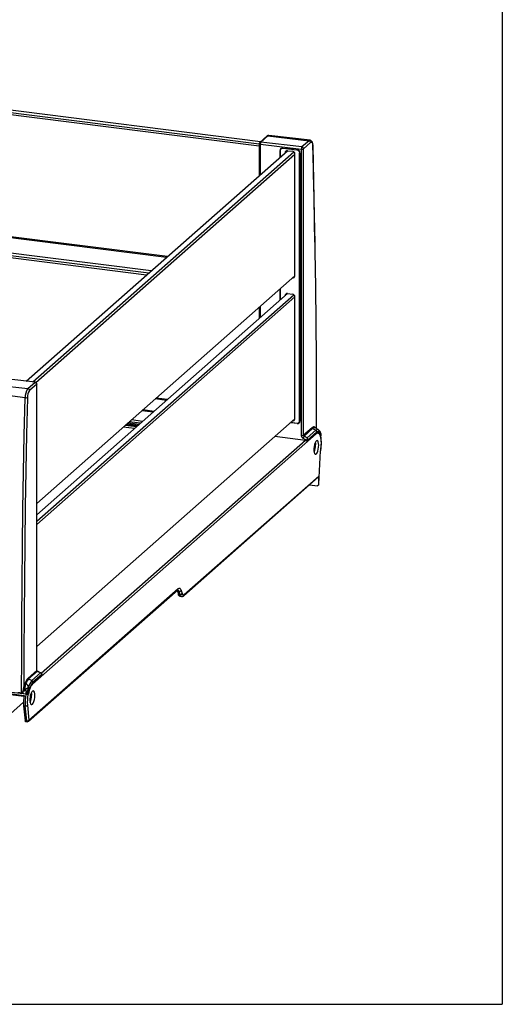
# Model space of a CAD drawing. Units: millimetres. Extents: x -10 to 444, y -182 to 425.
# Drawn here: x 249 to 305, y 24 to 138 of the extents above; entities that cross this region are included whole.
import ezdxf

# ---------------------------------------------------------------- set-up
doc = ezdxf.new("R2010")
doc.units = ezdxf.units.MM
for name, color, linetype in [('CONTORNI', 7, 'Continuous'), ('FINI', 4, 'Continuous'), ('QUOTE', 3, 'Continuous')]:
    doc.layers.add(name, color=color, linetype=linetype)

msp = doc.modelspace()

# ---------------------------------------------------------------- linework, layer by layer
at = {"layer": 'CONTORNI'}
for p, q in [((277.06, 123.67), (277.87, 124.39)), ((281.81, 123.1), (277.06, 123.67)), ((277.87, 124.39), (282.64, 123.83)), ((282.64, 123.83), (281.81, 123.1)), ((282, 122.89), (282.83, 123.62)), ((276.99, 119.88), (276.99, 123.42)), ((276.99, 123.42), (281.74, 122.85)), ((279.31, 122.73), (279.28, 122.7)), ((279.59, 122.93), (279.64, 122.97)), ((281.27, 122.72), (281.31, 122.75)), ((281.55, 122.4), (281.59, 122.44)), ((281.74, 122.85), (281.74, 89.6)), ((282, 89.63), (282, 122.89)), ((276.99, 103.29), (276.99, 104.61)), ((250.84, 95.78), (246.05, 96.33)), ((245.24, 95.61), (250.01, 95.05)), ((250.01, 95.05), (250.84, 95.78)), ((251.03, 95.57), (250.2, 94.84)), ((251.03, 62.32), (251.03, 95.57)), ((249.69, 93.98), (244.93, 94.59)), ((249.95, 94), (249.95, 93.95)), ((264.54, 92.31), (263.23, 92.47)), ((262.62, 90.62), (261.31, 90.78)), ((262.68, 90.67), (261.37, 90.84)), ((262.81, 90.78), (261.5, 90.95)), ((262.94, 90.9), (261.63, 91.06)), ((263.08, 91.02), (261.77, 91.19)), ((263.33, 91.25), (262.02, 91.41)), ((281.31, 91.04), (281.27, 91)), ((281.55, 91.29), (281.59, 91.33)), ((282.99, 90.51), (282, 89.63)), ((282.06, 89.54), (283.05, 90.41)), ((283.05, 90.41), (283.43, 90.22)), ((283.41, 90.45), (283.33, 90.57)), ((283.48, 89.78), (250.53, 60.72)), ((281.93, 89.31), (282.49, 89.03)), ((282.44, 89.35), (282.06, 89.54)), ((282.44, 89.35), (283.43, 90.22)), ((282.49, 89.1), (283.55, 90.03)), ((251.57, 62.01), (282.22, 89.05)), ((283.77, 83.96), (283.98, 87.82)), ((268.16, 71.13), (283.76, 84.89)), ((283.76, 83.95), (283.77, 83.96)), ((250.14, 56.56), (267.45, 71.83)), ((267.56, 71.49), (267.37, 71.52)), ((267.49, 71.15), (267.67, 71.13)), ((267.67, 71.13), (267.56, 71.49)), ((267.81, 71.62), (267.92, 71.26)), ((250.04, 61.45), (251.03, 62.32)), ((251.09, 62.22), (250.1, 61.35)), ((251.47, 62.04), (250.48, 61.16)), ((251.66, 61.9), (250.6, 60.97)), ((251.47, 62.04), (251.09, 62.22)), ((249.54, 60.79), (249.54, 60.36)), ((250.1, 61.35), (250.48, 61.16)), ((244.89, 60.03), (249.56, 59.44)), ((249.47, 60), (249.49, 60.08)), ((249.6, 60.05), (249.56, 59.95)), ((249.96, 58.29), (250.14, 56.56)), ((249.52, 58.24), (249.71, 58.21)), ((249.88, 56.47), (249.71, 58.21)), ((249.69, 56.5), (249.88, 56.47))]:
    msp.add_line(p, q, dxfattribs=at)
at = {"layer": 'CONTORNI', "flags": 128}
for points in [[(276.86, 123.48), (276.86, 123.48), (276.86, 123.47), (276.88, 123.46), (276.9, 123.44), (276.92, 123.43), (276.95, 123.43), (276.99, 123.42)], [(277.87, 124.39), (277.93, 124.43), (277.98, 124.43)], [(282.75, 123.88), (282.7, 123.87), (282.64, 123.83)], [(282.83, 123.62), (282.88, 123.65), (282.92, 123.65), (282.97, 123.64), (283, 123.59), (283.03, 123.53), (283.06, 123.44), (283.07, 123.34), (283.08, 123.22)], [(283.08, 123.22), (283.09, 123.24), (283.09, 123.25)], [(283.08, 123.22), (283.17, 119.15), (283.25, 115.06), (283.31, 112.01)], [(250.86, 95.79), (250.85, 95.79), (250.84, 95.78)], [(251.04, 95.6), (251.04, 95.58), (251.03, 95.57)], [(249.28, 59.71), (249.29, 63.96), (249.31, 68.22), (249.34, 72.49), (249.39, 76.76), (249.44, 81.05), (249.51, 85.35), (249.59, 89.66), (249.69, 93.98)], [(283.93, 89.6), (283.89, 89.69), (283.84, 89.77), (283.79, 89.82), (283.73, 89.85), (283.67, 89.86), (283.61, 89.86), (283.55, 89.83), (283.48, 89.78)], [(283.55, 90.03), (283.61, 90.07), (283.66, 90.1), (283.72, 90.11), (283.77, 90.1), (283.82, 90.07), (283.87, 90.03), (283.91, 89.97), (283.95, 89.9)], [(283.98, 87.82), (283.99, 87.82), (283.99, 87.83)], [(284, 87.95), (284, 87.94), (284.01, 87.94)], [(283.77, 83.96), (283.78, 83.96), (283.79, 83.97)], [(267.56, 71.49), (267.53, 71.56), (267.5, 71.62), (267.47, 71.67), (267.43, 71.7), (267.39, 71.71), (267.39, 71.71)], [(267.45, 71.83), (267.5, 71.86), (267.56, 71.88), (267.61, 71.88), (267.65, 71.87), (267.7, 71.83), (267.74, 71.78), (267.78, 71.71), (267.81, 71.62)], [(267.84, 70.91), (267.84, 70.91), (267.8, 70.93), (267.76, 70.96), (267.73, 71), (267.7, 71.06), (267.67, 71.13)], [(267.92, 71.26), (267.94, 71.21), (267.96, 71.16), (267.99, 71.12), (268.02, 71.1), (268.05, 71.09), (268.09, 71.09), (268.12, 71.1), (268.16, 71.13)], [(251.04, 62.34), (251.04, 62.33), (251.03, 62.32)], [(251.09, 62.22), (251.1, 62.23), (251.11, 62.23), (251.11, 62.23)], [(249.88, 56.47), (249.88, 56.45), (249.89, 56.43), (249.9, 56.41), (249.91, 56.39), (249.92, 56.38), (249.92, 56.38)]]:
    msp.add_lwpolyline(points, dxfattribs=at)
at = {"layer": 'CONTORNI'}
for centre, radius, start, end in [((277.03, 123.51), 0.166, 82.3598, 130.6875), ((277.37, 123.45), 0.383, 144.3444, 184.18), ((277.85, 124.23), 0.166, 82.3598, 130.6875), ((282.61, 123.62), 0.218, 1.0481, 82.212), ((282.12, 122.88), 0.383, 144.3406, 184.1835), ((281.82, 123.24), 0.395, 259.074, 297.8447), ((281.78, 122.88), 0.218, 1.0481, 82.212), ((251.41, 94.05), 1.72, 144.5946, 182.4772), ((249.98, 94.83), 0.218, 1.0481, 82.212), ((250.81, 95.57), 0.218, 1.0481, 82.212), ((249.77, 94.43), 0.461, 259.4167, 292.2291), ((251.29, 94.06), 1.34, 144.5947, 182.4771), ((283.2, 90.33), 0.272, 61.433, 139.1828), ((283.1, 90.51), 0.11, 181.1875, 243.9534), ((283.25, 90.24), 0.26, 65.1852, 139.0403), ((283.42, 90.55), 0.0933, 168.6044, 235.4463), ((283.61, 90.07), 0.24, 64.1517, 138.9806), ((281.82, 89.98), 0.395, 259.074, 297.8447), ((282.57, 89.08), 0.68, 138.0947, 160.8719), ((283.33, 90.03), 0.22, 1.1895, 63.9514), ((283.27, 89.78), 0.205, 0.3254, 23.1735), ((280.46, 88.66), 3.61, 348.5609, 13.7691), ((282.36, 89.29), 1.71, 10.1511, 14.838), ((285.17, 87.75), 1.19, 170.3728, 176.883), ((283.61, 83.96), 0.167, 312.158, 0.9771), ((267.28, 71.82), 0.167, 312.1578, 0.9773), ((267.59, 71.73), 0.236, 261.8823, 334.2714), ((267.71, 71.37), 0.236, 261.8822, 334.2714), ((267.99, 71.13), 0.167, 312.1712, 0.9755), ((251.1, 60.4), 1.49, 135.5239, 159.8801), ((249.81, 60.96), 0.12, 201.8164, 253.8414), ((251.11, 60.36), 1.42, 135.5238, 159.8801), ((250.15, 61.45), 0.11, 181.1875, 243.9534), ((251.81, 59.97), 1.79, 138.2313, 167.1907), ((252.07, 59.41), 2.02, 139.6608, 170.5252), ((251.95, 59.81), 1.78, 139.3235, 169.7556), ((250.38, 60.97), 0.22, 1.1895, 63.9514), ((250.33, 60.72), 0.203, 0.2351, 19.9743), ((249.01, 59.73), 0.277, 353.561, 357.316), ((249.02, 59.59), 0.324, 18.179, 24.912), ((250.63, 62.11), 2.4, 241.1631, 243.5628), ((249.2, 58.79), 1.32, 72.6208, 77.2196), ((249.69, 60.64), 0.32, 243.2474, 263.8729), ((252.18, 57.35), 3.68, 125.0226, 133.4773), ((254.69, 58.63), 5, 169.3254, 184.8338), ((254.79, 59.03), 5.07, 169.7993, 173.1116), ((249.05, 53.9), 6.07, 81.389, 82.8036), ((254.46, 58.67), 4.52, 167.9745, 184.7681), ((254.52, 59.06), 4.45, 169.7102, 172.1849), ((249.76, 58.49), 0.283, 259.4313, 316.0931), ((249.93, 56.75), 0.283, 259.4313, 316.0931), ((249.97, 56.55), 0.167, 312.1578, 0.9773)]:
    msp.add_arc(centre, radius, start, end, dxfattribs=at)
for centre, major_axis, ratio, start_param, end_param in [((282.02, 89.56), (-0.196, 0.228), 0.878975, 0.796643, 2.018374), ((282.09, 89.62), (-0.0634, 0.0774), 0.872911, 0.817424, 2.039154), ((251.12, 62.31), (-0.0693, 0.0722), 0.890316, 0.747889, 1.96962)]:
    msp.add_ellipse(centre, major_axis=major_axis, ratio=ratio, start_param=start_param, end_param=end_param, dxfattribs=at)
for points, knots in [([(249.54, 60.36), (249.55, 60.41), (249.59, 60.61), (249.66, 60.78), (249.7, 60.92)], [0, 0, 0, 0, 0.245939, 1, 1, 1, 1]), ([(249.78, 60.85), (249.74, 60.72), (249.69, 60.56), (249.66, 60.37), (249.65, 60.32)], [0, 0, 0, 0, 0.752391, 1, 1, 1, 1]), ([(249.78, 60.85), (249.87, 60.74), (249.99, 60.6), (250.05, 60.42), (250.07, 60.37)], [0, 0, 0, 0, 0.7135, 1, 1, 1, 1]), ([(248.84, 59.78), (248.9, 59.78), (249.04, 59.75), (249.19, 59.73), (249.28, 59.71), (249.28, 59.71)], [0, 0, 0, 0, 0.417682, 0.939523, 1, 1, 1, 1]), ([(249.28, 59.71), (249.29, 59.71), (249.29, 59.71), (249.3, 59.72), (249.31, 59.72), (249.32, 59.72)], [0, 0, 0, 0, 0.245209, 0.36037, 1, 1, 1, 1]), ([(249.32, 59.72), (249.32, 59.73), (249.35, 59.75), (249.4, 59.83), (249.44, 59.92), (249.47, 59.99), (249.47, 60)], [0, 0, 0, 0, 0.078144, 0.309788, 0.890981, 1, 1, 1, 1]), ([(249.56, 59.95), (249.56, 59.94), (249.52, 59.87), (249.46, 59.78), (249.38, 59.71), (249.34, 59.69), (249.33, 59.69)], [0, 0, 0, 0, 0.1035623, 0.6657811, 0.9089225, 1, 1, 1, 1]), ([(249.49, 60.08), (249.51, 60.16), (249.53, 60.25), (249.54, 60.35), (249.54, 60.36)], [0, 0, 0, 0, 0.888599, 1, 1, 1, 1]), ([(249.65, 60.32), (249.65, 60.31), (249.64, 60.22), (249.62, 60.13), (249.6, 60.05)], [0, 0, 0, 0, 0.1137025, 1, 1, 1, 1]), ([(249.65, 60.03), (249.63, 60.03), (249.62, 60.04), (249.6, 60.05), (249.6, 60.05)], [0, 0, 0, 0, 0.7489805, 1, 1, 1, 1]), ([(249.81, 59.92), (249.81, 59.92), (249.81, 59.93), (249.81, 59.93), (249.8, 59.94), (249.78, 59.96), (249.74, 59.98), (249.7, 60), (249.66, 60.02), (249.65, 60.03)], [0, 0, 0, 0, 0.020994, 0.044694, 0.069225, 0.214977, 0.42213, 0.714994, 1, 1, 1, 1])]:
    msp.add_open_spline(points, degree=3, knots=knots, dxfattribs=at)
at = {"layer": 'FINI'}
for p, q in [((276.86, 123.18), (191.47, 133.94)), ((276.86, 123.44), (191.51, 134.19)), ((277.01, 123.7), (191.73, 134.45)), ((276.86, 123.48), (276.86, 119.77)), ((277.74, 124.35), (276.93, 123.63)), ((282.76, 123.88), (277.98, 124.43)), ((249.81, 95.91), (280.15, 122.67)), ((250.57, 95.83), (280.86, 122.54)), ((279.28, 121.9), (279.28, 122.7)), ((279.31, 122.69), (279.31, 121.93)), ((279.51, 122.98), (279.39, 122.88)), ((279.96, 122.89), (279.59, 122.93)), ((279.6, 122.98), (281.27, 122.76)), ((279.98, 122.93), (279.96, 122.91)), ((279.96, 122.91), (279.96, 122.89)), ((280.9, 122.8), (279.96, 122.91)), ((280.15, 122.67), (280.71, 122.6)), ((280.91, 122.81), (280.9, 122.8)), ((280.9, 122.77), (280.9, 122.8)), ((280.94, 122.8), (280.9, 122.77)), ((281.27, 122.72), (280.9, 122.77)), ((281.55, 91.29), (281.55, 122.4)), ((281.59, 122.4), (281.59, 91.28)), ((250.93, 95.77), (280.99, 122.28)), ((280.99, 108.14), (280.99, 122.28)), ((266.21, 110.38), (191.47, 119.79)), ((266.09, 110.27), (191.48, 119.67)), ((264.32, 108.71), (191.73, 117.85)), ((263.78, 108.23), (191.47, 117.34)), ((264.03, 108.46), (191.51, 117.6)), ((251.04, 81.73), (280.99, 108.14)), ((279.28, 105.31), (279.28, 106.63)), ((279.31, 106.66), (279.31, 105.34)), ((251.04, 80.41), (280.15, 106.08)), ((251.04, 79.65), (280.86, 105.95)), ((251.04, 79.28), (280.99, 105.69)), ((280.15, 106.08), (280.71, 106.01)), ((280.99, 91.55), (280.99, 105.69)), ((276.86, 104.5), (276.86, 103.18)), ((250.86, 95.79), (246.08, 96.34)), ((251.04, 62.34), (251.04, 95.6)), ((266.09, 93.68), (264.78, 93.85)), ((266.21, 93.78), (264.9, 93.95)), ((251.04, 65.13), (280.99, 91.55)), ((264.65, 92.41), (263.34, 92.58)), ((262.39, 90.41), (261.08, 90.58)), ((281.27, 91), (280.49, 91.1)), ((280.5, 91.11), (280.9, 91.06)), ((280.9, 91.09), (281.27, 91.04)), ((280.9, 91.06), (280.9, 91.09)), ((280.93, 91.09), (280.9, 91.06)), ((281.48, 91.1), (281.58, 91.2)), ((283.71, 90.29), (283.36, 90.48)), ((283.36, 90.48), (283.37, 90.47)), ((278.68, 89.51), (282.22, 89.05)), ((282.49, 89), (283.55, 89.94)), ((283.67, 89.96), (283.6, 89.97)), ((284.01, 89.8), (283.87, 89.81)), ((283.93, 89.6), (283.93, 89.5)), ((284.01, 89.57), (283.93, 89.58)), ((283.93, 89.5), (283.96, 89.52)), ((283.95, 89.9), (284.01, 89.8)), ((284.01, 89.8), (284.01, 89.73)), ((284.01, 89.57), (284.01, 89.73)), ((284.04, 89.59), (284.01, 89.57)), ((282.49, 89), (282.3, 89.03)), ((282.39, 88.94), (282.46, 89)), ((282.49, 89.03), (282.49, 89)), ((283.79, 83.97), (283.99, 87.83)), ((268.1, 71), (283.71, 84.77)), ((283.76, 83.95), (283.76, 84.89)), ((282.72, 83.89), (283.58, 83.78)), ((283.71, 83.82), (283.72, 83.83)), ((250.08, 56.43), (267.4, 71.7)), ((267.37, 71.52), (267.49, 71.15)), ((267.66, 70.94), (267.84, 70.91)), ((251.66, 61.81), (250.6, 60.88)), ((251.57, 62.01), (251.11, 62.23)), ((251.66, 61.84), (251.66, 61.81)), ((249.78, 59.56), (244.26, 60.26)), ((244.91, 59.92), (249.55, 59.33)), ((248.84, 59.75), (249.28, 59.69)), ((249.28, 59.69), (249.33, 59.69)), ((249.33, 59.69), (249.77, 59.63)), ((250.05, 59.89), (249.54, 59.96)), ((249.91, 59.62), (249.77, 59.63)), ((250.05, 59.61), (250.08, 59.64)), ((250.08, 59.64), (250.05, 59.64)), ((250.08, 59.64), (250.08, 59.74)), ((250.11, 59.67), (250.14, 59.69)), ((250.2, 60.13), (250.14, 59.92)), ((250.14, 59.92), (250.14, 59.86)), ((250.14, 59.69), (250.14, 59.86)), ((250.33, 58.79), (250.33, 59.54)), ((246.23, 55.75), (249.5, 58.64)), ((250.28, 59.33), (250.33, 59.37)), ((249.52, 58.24), (249.69, 56.5)), ((249.74, 56.4), (249.92, 56.38))]:
    msp.add_line(p, q, dxfattribs=at)
at = {"layer": 'FINI', "flags": 128}
for points in [[(283.31, 112.01), (283.32, 110.96), (283.38, 106.85), (283.42, 102.73), (283.46, 98.59), (283.48, 94.45), (283.48, 90.41)], [(249.95, 93.95), (249.86, 89.76), (249.77, 85.53), (249.71, 81.31), (249.65, 77.1), (249.6, 72.9), (249.57, 68.71), (249.55, 64.53), (249.54, 60.79)], [(283.56, 89.95), (283.58, 89.95), (283.64, 89.97), (283.7, 89.96), (283.76, 89.93), (283.81, 89.89), (283.86, 89.83), (283.91, 89.75)], [(283.76, 88.47), (283.75, 88.69), (283.71, 88.86), (283.66, 88.97), (283.58, 89.02), (283.5, 89), (283.42, 88.91), (283.34, 88.75), (283.27, 88.56), (283.23, 88.33), (283.2, 88.09), (283.2, 87.87), (283.23, 87.67), (283.27, 87.53), (283.34, 87.45), (283.42, 87.43), (283.5, 87.49), (283.58, 87.61), (283.66, 87.79), (283.71, 88.01), (283.75, 88.24), (283.76, 88.47)], [(283.36, 88.81), (283.38, 88.73), (283.39, 88.52)], [(267.37, 71.52), (267.35, 71.59), (267.32, 71.64)], [(267.66, 70.94), (267.65, 70.94), (267.61, 70.95), (267.58, 70.98), (267.54, 71.03), (267.51, 71.08), (267.49, 71.15)], [(250.81, 59.41), (250.8, 59.63), (250.76, 59.8), (250.71, 59.91), (250.63, 59.96), (250.55, 59.94), (250.47, 59.84), (250.39, 59.69), (250.32, 59.5), (250.27, 59.27), (250.25, 59.03), (250.25, 58.81), (250.27, 58.61), (250.32, 58.47), (250.39, 58.39), (250.47, 58.37), (250.55, 58.43), (250.63, 58.55), (250.71, 58.73), (250.76, 58.95), (250.8, 59.18), (250.81, 59.41)], [(250.41, 59.75), (250.43, 59.67), (250.44, 59.46)], [(249.74, 56.4), (249.73, 56.41), (249.72, 56.42), (249.71, 56.43), (249.7, 56.45), (249.7, 56.47), (249.69, 56.5)]]:
    msp.add_lwpolyline(points, dxfattribs=at)
at = {"layer": 'FINI'}
for centre, radius, start, end in [((277.06, 123.48), 0.2, 131.4096, 180), ((279.55, 122.69), 0.244, 81.3986, 181.4206), ((280.11, 122.43), 0.244, 81.3992, 181.4194), ((280.67, 122.28), 0.328, 1.0592, 81.7605), ((281.23, 122.4), 0.328, 1.0588, 81.761), ((280.75, 108.14), 0.244, 261.3983, 1.4206), ((280.11, 105.84), 0.244, 81.3988, 181.4202), ((280.67, 105.69), 0.328, 1.0585, 81.7609), ((250.84, 95.6), 0.2, 0, 83.5016), ((280.75, 91.54), 0.244, 261.3982, 1.4205), ((281.31, 91.28), 0.244, 261.3977, 1.4211), ((283.74, 89.78), 0.247, 29.4099, 138.9658), ((281.33, 88.5), 2.06, 336.7768, 0.6537), ((283.6, 84.89), 0.167, 312.1578, 0.9773), ((283.6, 83.95), 0.163, 261.3996, 1.4205), ((283.59, 83.98), 0.2, 311.4096, 356.9219), ((251.89, 59.7), 1.75, 137.7086, 165.9076), ((254.41, 58.66), 4.91, 170.8561, 184.926), ((254.91, 59.01), 5.03, 169.7991, 173.0623), ((254.33, 59.12), 4.44, 163.7028, 169.9007), ((253.51, 58.98), 3.58, 158.8807, 165.3001), ((248.38, 59.44), 2.06, 336.7768, 0.6538), ((249.95, 56.58), 0.2, 262.8192, 311.4096)]:
    msp.add_arc(centre, radius, start, end, dxfattribs=at)
for centre, major_axis, ratio, start_param, end_param in [((279.6, 122.66), (-0.223, 0.26), 0.878975, 5.509184, 7.079828), ((281.27, 122.44), (-0.223, 0.26), 0.878975, 3.938236, 5.509184), ((281.27, 91.33), (-0.223, 0.26), 0.878975, 2.367287, 3.938236), ((282.37, 89.18), (-0.03, 0.225), 0.528048, 4.26829, 5.490021), ((282.22, 88.86), (-0.13, 0.152), 0.878975, 4.461834, 5.509032), ((282.56, 89.09), (0.024, 0.21), 0.317236, 1.558326, 1.910377), ((251.4, 61.87), (0.254, 0.034), 0.658048, 0.007039, 1.22877), ((251.59, 61.78), (0.023, 0.21), 0.318419, 5.046127, 5.398178)]:
    msp.add_ellipse(centre, major_axis=major_axis, ratio=ratio, start_param=start_param, end_param=end_param, dxfattribs=at)
for points, knots in [([(277.98, 124.43), (277.94, 124.43), (277.87, 124.44), (277.79, 124.39), (277.75, 124.36), (277.74, 124.35)], [0, 0, 0, 0, 0.397006, 0.850634, 1, 1, 1, 1]), ([(283.09, 123.25), (283.09, 123.29), (283.09, 123.4), (283.06, 123.57), (283, 123.72), (282.91, 123.82), (282.82, 123.88), (282.76, 123.87), (282.75, 123.87)], [0, 0, 0, 0, 0.122332, 0.363817, 0.623736, 0.794595, 0.958543, 1, 1, 1, 1]), ([(283.32, 112.04), (283.3, 112.95), (283.26, 115.72), (283.18, 119.45), (283.12, 122.27), (283.09, 123.25)], [0, 0, 0, 0, 0.243963, 0.736683, 1, 1, 1, 1]), ([(284.01, 89.82), (284, 89.86), (283.96, 89.99), (283.88, 90.13), (283.79, 90.24), (283.73, 90.27), (283.71, 90.28)], [0, 0, 0, 0, 0.214378, 0.607008, 0.908147, 1, 1, 1, 1]), ([(283.91, 89.75), (283.92, 89.72), (283.93, 89.68), (283.93, 89.63), (283.93, 89.6)], [0, 0, 0, 0, 0.537117, 1, 1, 1, 1]), ([(283.96, 89.52), (283.97, 89.53), (283.98, 89.54), (283.98, 89.56), (283.98, 89.57)], [0, 0, 0, 0, 0.341756, 1, 1, 1, 1]), ([(284.07, 88.62), (284.07, 88.67), (284.08, 88.83), (284.07, 89.08), (284.04, 89.35), (284, 89.5), (283.98, 89.56)], [0, 0, 0, 0, 0.142542, 0.444051, 0.74827, 1, 1, 1, 1]), ([(284.06, 89.62), (284.05, 89.66), (284.04, 89.73), (284.02, 89.79), (284.01, 89.82)], [0, 0, 0, 0, 0.453056, 1, 1, 1, 1]), ([(284.04, 89.59), (284.05, 89.6), (284.06, 89.61), (284.06, 89.62), (284.05, 89.62)], [0, 0, 0, 0, 0.820331, 1, 1, 1, 1]), ([(284.01, 87.94), (284.01, 88), (284.04, 88.16), (284.07, 88.4), (284.07, 88.56), (284.07, 88.62)], [0, 0, 0, 0, 0.25592, 0.743366, 1, 1, 1, 1]), ([(283.99, 87.83), (283.99, 87.85), (284, 87.89), (284, 87.92), (284.01, 87.94)], [0, 0, 0, 0, 0.602388, 1, 1, 1, 1]), ([(267.4, 71.7), (267.4, 71.71), (267.42, 71.71), (267.41, 71.71), (267.41, 71.71)], [0, 0, 0, 0, 0.730129, 1, 1, 1, 1]), ([(267.84, 70.92), (267.86, 70.92), (267.91, 70.9), (268.01, 70.93), (268.07, 70.98), (268.1, 71)], [0, 0, 0, 0, 0.12547, 0.577701, 1, 1, 1, 1]), ([(251.11, 62.23), (251.11, 62.24), (251.09, 62.25), (251.07, 62.27), (251.05, 62.3), (251.04, 62.32), (251.04, 62.34), (251.04, 62.34)], [0, 0, 0, 0, 0.190812, 0.406833, 0.620491, 0.839167, 1, 1, 1, 1]), ([(249.78, 59.56), (249.78, 59.56), (249.8, 59.56), (249.84, 59.56), (249.9, 59.56), (249.96, 59.57), (250.01, 59.59), (250.04, 59.6), (250.05, 59.61)], [0, 0, 0, 0, 0.023614, 0.1792, 0.372356, 0.564811, 0.776342, 1, 1, 1, 1]), ([(250.11, 59.67), (250.1, 59.66), (250.08, 59.64), (250.02, 59.63), (249.96, 59.62), (249.92, 59.62), (249.91, 59.62)], [0, 0, 0, 0, 0.300459, 0.60144, 0.887462, 1, 1, 1, 1]), ([(250.08, 59.74), (250.07, 59.77), (250.07, 59.82), (250.06, 59.87), (250.05, 59.89)], [0, 0, 0, 0, 0.579367, 1, 1, 1, 1])]:
    msp.add_open_spline(points, degree=3, knots=knots, dxfattribs=at)
at = {"layer": 'QUOTE'}
msp.add_line((305.07, 218.98), (305.07, 23.58), dxfattribs=at)
msp.add_lwpolyline([(305.07, 218.98), (-9.91, 218.98), (-9.91, 23.58), (305.07, 23.58)], dxfattribs=at)

doc.saveas('drawing.dxf')
